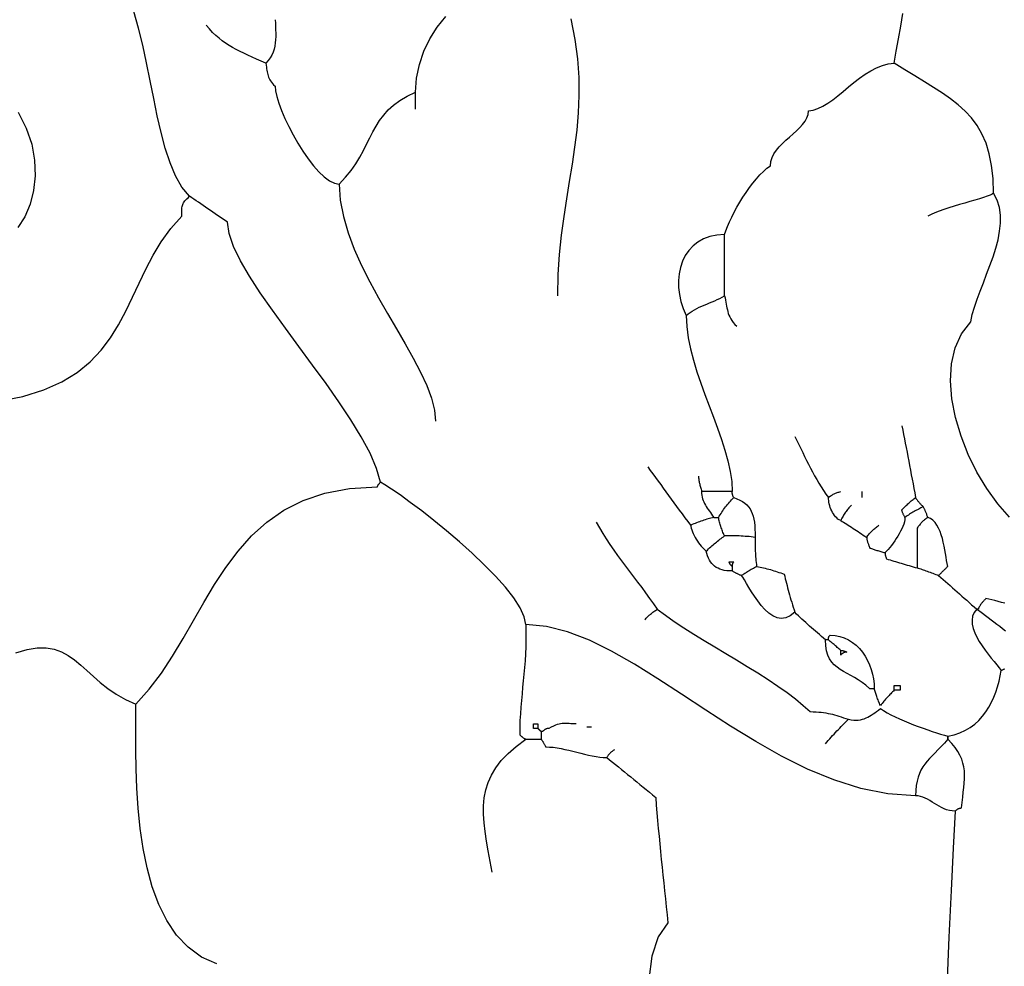
# Model space of a CAD drawing. Extents: x 185 to 262, y 14 to 218.
# Drawn here: x 213 to 230, y 161 to 177 of the extents above; entities that cross this region are included whole.
import ezdxf

# ---------------------------------------------------------------- set-up
doc = ezdxf.new("R2010")
doc.units = 0
doc.layers.get('0').update_dxf_attribs({"color": 1, "linetype": 'CONTINUOUS'})

msp = doc.modelspace()

# ---------------------------------------------------------------- linework, layer by layer
for points in [[(213.061, 170.704), (213.469, 170.785), (213.819, 170.894), (214.119, 171.028), (214.373, 171.184), (214.589, 171.359), (214.771, 171.551), (214.927, 171.757), (215.061, 171.974), (215.181, 172.199), (215.292, 172.43), (215.4, 172.663), (215.512, 172.897), (215.632, 173.128), (215.768, 173.353), (215.925, 173.571), (216.109, 173.777), (216.109, 173.813), (216.109, 173.845), (216.11, 173.872), (216.111, 173.897), (216.113, 173.918), (216.116, 173.938), (216.12, 173.955), (216.125, 173.971), (216.132, 173.986), (216.14, 174.001), (216.151, 174.015), (216.163, 174.031), (216.177, 174.047), (216.194, 174.065), (216.214, 174.085), (216.236, 174.108), (216.113, 174.26), (216.006, 174.446), (215.915, 174.663), (215.836, 174.905), (215.766, 175.167), (215.703, 175.445), (215.643, 175.733), (215.585, 176.028), (215.526, 176.325), (215.462, 176.618), (215.392, 176.903), (215.311, 177.176)], [(217.661, 177.041), (217.664, 176.984), (217.667, 176.928), (217.669, 176.872), (217.671, 176.817), (217.671, 176.762), (217.668, 176.708), (217.663, 176.655), (217.655, 176.602), (217.643, 176.551), (217.626, 176.502), (217.605, 176.453), (217.578, 176.406), (217.546, 176.361), (217.506, 176.317), (217.511, 176.285), (217.515, 176.255), (217.519, 176.227), (217.523, 176.201), (217.527, 176.176), (217.532, 176.152), (217.538, 176.129), (217.544, 176.108), (217.552, 176.086), (217.561, 176.066), (217.572, 176.045), (217.585, 176.024), (217.6, 176.003), (217.617, 175.982), (217.636, 175.959), (217.659, 175.936), (217.666, 175.859), (217.688, 175.764), (217.722, 175.654), (217.768, 175.532), (217.824, 175.402), (217.889, 175.266), (217.961, 175.127), (218.04, 174.99), (218.123, 174.857), (218.209, 174.731), (218.298, 174.616), (218.387, 174.515), (218.476, 174.43), (218.563, 174.366), (218.647, 174.325), (218.725, 174.311), (218.743, 174.042), (218.794, 173.772), (218.873, 173.5), (218.976, 173.228), (219.097, 172.956), (219.232, 172.688), (219.376, 172.422), (219.526, 172.161), (219.675, 171.906), (219.819, 171.657), (219.955, 171.417), (220.076, 171.185), (220.178, 170.964), (220.257, 170.754), (220.308, 170.557), (220.326, 170.374)], [(218.725, 174.311), (218.831, 174.425), (218.922, 174.538), (218.999, 174.649), (219.067, 174.76), (219.127, 174.868), (219.181, 174.974), (219.233, 175.077), (219.284, 175.177), (219.338, 175.275), (219.397, 175.368), (219.464, 175.458), (219.54, 175.543), (219.629, 175.624), (219.733, 175.699), (219.854, 175.77), (219.995, 175.835), (220.011, 176.07), (220.058, 176.298), (220.132, 176.517), (220.231, 176.724), (220.353, 176.916), (220.495, 177.092)], [(222.358, 172.457), (222.365, 172.809), (222.387, 173.143), (222.42, 173.463), (222.46, 173.77), (222.505, 174.067), (222.552, 174.356), (222.598, 174.641), (222.64, 174.923), (222.676, 175.206), (222.701, 175.492), (222.714, 175.783), (222.711, 176.082), (222.69, 176.391), (222.647, 176.714), (222.58, 177.053)], [(225.126, 173.473), (225.148, 173.537), (225.176, 173.608), (225.208, 173.683), (225.245, 173.762), (225.287, 173.843), (225.332, 173.926), (225.38, 174.009), (225.431, 174.092), (225.485, 174.173), (225.54, 174.252), (225.597, 174.327), (225.655, 174.398), (225.714, 174.463), (225.772, 174.522), (225.831, 174.573), (225.888, 174.616), (225.895, 174.685), (225.916, 174.751), (225.947, 174.813), (225.987, 174.873), (226.036, 174.93), (226.089, 174.985), (226.147, 175.039), (226.206, 175.092), (226.265, 175.144), (226.322, 175.196), (226.376, 175.248), (226.424, 175.301), (226.464, 175.355), (226.496, 175.411), (226.516, 175.469), (226.523, 175.53), (226.6, 175.539), (226.679, 175.564), (226.759, 175.603), (226.842, 175.653), (226.925, 175.712), (227.011, 175.779), (227.098, 175.85), (227.187, 175.924), (227.277, 175.997), (227.368, 176.068), (227.461, 176.134), (227.555, 176.194), (227.651, 176.244), (227.748, 176.283), (227.846, 176.308), (227.946, 176.317), (227.98, 176.519), (228.017, 176.725), (228.054, 176.933), (228.09, 177.144)], [(217.506, 176.317), (217.427, 176.354), (217.351, 176.388), (217.279, 176.421), (217.209, 176.452), (217.142, 176.483), (217.077, 176.514), (217.014, 176.545), (216.954, 176.578), (216.895, 176.612), (216.838, 176.649), (216.782, 176.688), (216.728, 176.732), (216.674, 176.779), (216.621, 176.831), (216.568, 176.889), (216.516, 176.952)], [(229.597, 174.158), (229.588, 174.402), (229.564, 174.62), (229.525, 174.815), (229.471, 174.988), (229.403, 175.144), (229.322, 175.283), (229.228, 175.409), (229.123, 175.524), (229.007, 175.629), (228.881, 175.728), (228.745, 175.822), (228.6, 175.916), (228.447, 176.009), (228.286, 176.106), (228.119, 176.208), (227.946, 176.317)], [(219.995, 175.555), (219.995, 175.574), (219.995, 175.593), (219.995, 175.612), (219.995, 175.631), (219.995, 175.65), (219.995, 175.668), (219.995, 175.686), (219.995, 175.705), (219.995, 175.722), (219.995, 175.74), (219.995, 175.757), (219.995, 175.773), (219.995, 175.789), (219.995, 175.805), (219.995, 175.82), (219.995, 175.835)], [(213.391, 175.505), (213.526, 175.24), (213.616, 174.973), (213.664, 174.708), (213.674, 174.45), (213.648, 174.205), (213.59, 173.976), (213.501, 173.768), (213.385, 173.587)], [(228.962, 163.897), (228.91, 163.899), (228.862, 163.908), (228.816, 163.92), (228.773, 163.936), (228.73, 163.955), (228.69, 163.977), (228.651, 164), (228.612, 164.024), (228.574, 164.047), (228.537, 164.07), (228.499, 164.092), (228.461, 164.111), (228.423, 164.127), (228.384, 164.14), (228.343, 164.148), (228.301, 164.151), (227.842, 164.183), (227.389, 164.273), (226.943, 164.413), (226.503, 164.595), (226.071, 164.81), (225.645, 165.051), (225.226, 165.308), (224.815, 165.573), (224.412, 165.838), (224.017, 166.095), (223.629, 166.336), (223.251, 166.551), (222.881, 166.733), (222.519, 166.873), (222.167, 166.963), (221.824, 166.996), (221.8, 167.125), (221.732, 167.274), (221.626, 167.438), (221.486, 167.615), (221.321, 167.799), (221.134, 167.988), (220.933, 168.179), (220.722, 168.367), (220.509, 168.549), (220.298, 168.722), (220.095, 168.881), (219.906, 169.024), (219.738, 169.147), (219.595, 169.246), (219.484, 169.317), (219.411, 169.358), (219.345, 169.589), (219.237, 169.841), (219.092, 170.112), (218.918, 170.397), (218.721, 170.693), (218.507, 170.996), (218.283, 171.304), (218.055, 171.612), (217.831, 171.917), (217.615, 172.216), (217.414, 172.504), (217.236, 172.78), (217.086, 173.038), (216.971, 173.276), (216.897, 173.489), (216.871, 173.676), (216.829, 173.704), (216.787, 173.733), (216.745, 173.761), (216.704, 173.79), (216.664, 173.818), (216.623, 173.846), (216.584, 173.873), (216.544, 173.901), (216.505, 173.928), (216.466, 173.955), (216.428, 173.982), (216.389, 174.008), (216.351, 174.033), (216.312, 174.059), (216.274, 174.083), (216.236, 174.108)], [(229.862, 168.781), (229.665, 169.001), (229.483, 169.252), (229.318, 169.528), (229.174, 169.821), (229.055, 170.126), (228.964, 170.435), (228.905, 170.743), (228.882, 171.042), (228.897, 171.326), (228.956, 171.589), (229.061, 171.824), (229.216, 172.025), (229.241, 172.143), (229.277, 172.267), (229.321, 172.398), (229.371, 172.533), (229.426, 172.672), (229.481, 172.814), (229.536, 172.957), (229.587, 173.101), (229.632, 173.245), (229.67, 173.387), (229.697, 173.527), (229.712, 173.664), (229.711, 173.797), (229.694, 173.924), (229.656, 174.045), (229.597, 174.158), (229.574, 174.143), (229.538, 174.126), (229.489, 174.108), (229.429, 174.088), (229.36, 174.067), (229.284, 174.044), (229.202, 174.021), (229.117, 173.996), (229.029, 173.971), (228.941, 173.945), (228.855, 173.918), (228.771, 173.89), (228.693, 173.862), (228.621, 173.834), (228.557, 173.806), (228.504, 173.777)], [(225.126, 172.457), (225.126, 172.523), (225.126, 172.589), (225.126, 172.654), (225.126, 172.719), (225.126, 172.783), (225.126, 172.847), (225.126, 172.911), (225.126, 172.974), (225.126, 173.037), (225.126, 173.1), (225.126, 173.162), (225.126, 173.224), (225.126, 173.286), (225.126, 173.349), (225.126, 173.41), (225.126, 173.473), (224.999, 173.464), (224.882, 173.44), (224.778, 173.4), (224.684, 173.348), (224.603, 173.283), (224.533, 173.207), (224.474, 173.122), (224.428, 173.028), (224.393, 172.927), (224.371, 172.82), (224.36, 172.709), (224.362, 172.594), (224.376, 172.477), (224.402, 172.359), (224.44, 172.242), (224.491, 172.126), (224.5, 171.944), (224.524, 171.759), (224.562, 171.572), (224.61, 171.384), (224.668, 171.195), (224.732, 171.006), (224.801, 170.816), (224.872, 170.628), (224.943, 170.44), (225.012, 170.254), (225.077, 170.071), (225.134, 169.89), (225.183, 169.713), (225.22, 169.539), (225.245, 169.37), (225.253, 169.205)], [(224.491, 172.126), (224.521, 172.154), (224.554, 172.179), (224.589, 172.202), (224.626, 172.224), (224.665, 172.245), (224.706, 172.264), (224.747, 172.283), (224.79, 172.301), (224.833, 172.319), (224.876, 172.336), (224.92, 172.354), (224.963, 172.373), (225.005, 172.392), (225.047, 172.412), (225.087, 172.433), (225.126, 172.457), (225.135, 172.419), (225.142, 172.384), (225.149, 172.349), (225.154, 172.316), (225.16, 172.284), (225.166, 172.253), (225.173, 172.223), (225.18, 172.193), (225.189, 172.163), (225.2, 172.134), (225.214, 172.104), (225.23, 172.074), (225.249, 172.044), (225.272, 172.013), (225.298, 171.981), (225.329, 171.949)], [(228.073, 170.298), (228.087, 170.226), (228.101, 170.153), (228.115, 170.081), (228.13, 170.007), (228.144, 169.934), (228.158, 169.859), (228.172, 169.785), (228.187, 169.71), (228.201, 169.635), (228.215, 169.56), (228.229, 169.484), (228.244, 169.408), (228.258, 169.332), (228.272, 169.256), (228.287, 169.18), (228.301, 169.104), (228.306, 169.094), (228.312, 169.085), (228.318, 169.075), (228.324, 169.066), (228.331, 169.056), (228.339, 169.046), (228.347, 169.037), (228.355, 169.028), (228.363, 169.018), (228.372, 169.008), (228.381, 168.999), (228.39, 168.989), (228.4, 168.98), (228.409, 168.97), (228.419, 168.961), (228.428, 168.951), (228.409, 168.942), (228.39, 168.932), (228.371, 168.922), (228.352, 168.913), (228.333, 168.903), (228.314, 168.893), (228.295, 168.882), (228.276, 168.872), (228.257, 168.861), (228.238, 168.85), (228.218, 168.838), (228.2, 168.826), (228.18, 168.814), (228.161, 168.801), (228.142, 168.787), (228.123, 168.774), (228.121, 168.739), (228.114, 168.703), (228.104, 168.664), (228.09, 168.625), (228.072, 168.585), (228.052, 168.544), (228.03, 168.503), (228.006, 168.462), (227.98, 168.422), (227.953, 168.383), (227.926, 168.345), (227.898, 168.309), (227.871, 168.275), (227.844, 168.243), (227.818, 168.215), (227.793, 168.189)], [(226.295, 170.12), (226.328, 170.053), (226.36, 169.986), (226.392, 169.92), (226.425, 169.854), (226.457, 169.788), (226.489, 169.722), (226.522, 169.657), (226.555, 169.593), (226.588, 169.529), (226.623, 169.465), (226.658, 169.403), (226.694, 169.341), (226.732, 169.28), (226.771, 169.22), (226.811, 169.161), (226.853, 169.104), (226.863, 169.113), (226.873, 169.122), (226.884, 169.13), (226.896, 169.137), (226.907, 169.145), (226.92, 169.151), (226.932, 169.158), (226.945, 169.164), (226.958, 169.17), (226.972, 169.175), (226.986, 169.18), (227, 169.186), (227.014, 169.191), (227.028, 169.196), (227.042, 169.2), (227.057, 169.205)], [(224.567, 168.647), (224.52, 168.708), (224.473, 168.77), (224.427, 168.832), (224.381, 168.894), (224.336, 168.955), (224.291, 169.017), (224.247, 169.078), (224.202, 169.139), (224.159, 169.199), (224.115, 169.259), (224.072, 169.319), (224.028, 169.379), (223.985, 169.438), (223.942, 169.496), (223.899, 169.554), (223.856, 169.612)], [(213.352, 166.524), (213.542, 166.58), (213.709, 166.606), (213.858, 166.607), (213.991, 166.584), (214.111, 166.542), (214.223, 166.482), (214.328, 166.408), (214.431, 166.323), (214.534, 166.23), (214.641, 166.133), (214.756, 166.033), (214.88, 165.934), (215.018, 165.84), (215.173, 165.752), (215.347, 165.675), (215.569, 165.92), (215.77, 166.187), (215.956, 166.47), (216.131, 166.763), (216.303, 167.063), (216.474, 167.363), (216.652, 167.658), (216.839, 167.945), (217.044, 168.216), (217.269, 168.468), (217.521, 168.695), (217.805, 168.893), (218.125, 169.055), (218.488, 169.177), (218.898, 169.255), (219.36, 169.282), (219.361, 169.286), (219.362, 169.291), (219.363, 169.296), (219.365, 169.3), (219.367, 169.305), (219.37, 169.31), (219.373, 169.315), (219.376, 169.32), (219.38, 169.324), (219.384, 169.329), (219.388, 169.334), (219.393, 169.339), (219.397, 169.343), (219.402, 169.348), (219.407, 169.353), (219.411, 169.358)], [(224.694, 169.459), (224.695, 169.445), (224.696, 169.431), (224.697, 169.416), (224.699, 169.402), (224.701, 169.387), (224.704, 169.372), (224.707, 169.357), (224.71, 169.342), (224.714, 169.326), (224.718, 169.31), (224.722, 169.294), (224.727, 169.277), (224.731, 169.26), (224.736, 169.242), (224.741, 169.224), (224.745, 169.205), (224.746, 169.173), (224.75, 169.142), (224.755, 169.112), (224.763, 169.084), (224.772, 169.057), (224.783, 169.031), (224.795, 169.005), (224.809, 168.98), (224.824, 168.955), (224.839, 168.93), (224.856, 168.905), (224.874, 168.88), (224.892, 168.855), (224.91, 168.828), (224.929, 168.801), (224.948, 168.774), (224.925, 168.768), (224.901, 168.763), (224.877, 168.757), (224.853, 168.75), (224.83, 168.743), (224.806, 168.735), (224.782, 168.728), (224.758, 168.72), (224.734, 168.711), (224.71, 168.702), (224.687, 168.693), (224.663, 168.684), (224.639, 168.675), (224.615, 168.665), (224.591, 168.656), (224.567, 168.647), (224.569, 168.621), (224.574, 168.595), (224.582, 168.566), (224.593, 168.536), (224.606, 168.505), (224.621, 168.474), (224.638, 168.443), (224.656, 168.412), (224.676, 168.381), (224.696, 168.351), (224.718, 168.323), (224.739, 168.296), (224.76, 168.272), (224.781, 168.25), (224.802, 168.231), (224.821, 168.215), (224.841, 168.233), (224.859, 168.252), (224.879, 168.269), (224.898, 168.287), (224.917, 168.303), (224.936, 168.32), (224.955, 168.335), (224.974, 168.351), (224.993, 168.366), (225.012, 168.382), (225.031, 168.396), (225.05, 168.411), (225.069, 168.425), (225.088, 168.44), (225.107, 168.454), (225.126, 168.469), (225.117, 168.488), (225.108, 168.507), (225.1, 168.526), (225.092, 168.545), (225.085, 168.564), (225.079, 168.583), (225.072, 168.602), (225.066, 168.621), (225.06, 168.64), (225.055, 168.659), (225.049, 168.678), (225.044, 168.697), (225.039, 168.716), (225.034, 168.735), (225.029, 168.754), (225.025, 168.774)], [(225.279, 169.104), (225.274, 169.113), (225.27, 169.122), (225.267, 169.13), (225.264, 169.137), (225.262, 169.145), (225.259, 169.151), (225.258, 169.158), (225.256, 169.164), (225.255, 169.17), (225.255, 169.175), (225.254, 169.18), (225.254, 169.186), (225.253, 169.191), (225.253, 169.196), (225.253, 169.2), (225.253, 169.205), (225.22, 169.205), (225.187, 169.205), (225.154, 169.205), (225.12, 169.205), (225.088, 169.205), (225.055, 169.205), (225.022, 169.205), (224.99, 169.205), (224.958, 169.205), (224.926, 169.205), (224.895, 169.205), (224.864, 169.205), (224.834, 169.205), (224.804, 169.205), (224.774, 169.205), (224.745, 169.205)], [(227.412, 169.104), (227.412, 169.113), (227.412, 169.122), (227.412, 169.13), (227.412, 169.137), (227.412, 169.145), (227.412, 169.151), (227.412, 169.158), (227.412, 169.164), (227.412, 169.17), (227.412, 169.175), (227.412, 169.18), (227.412, 169.186), (227.412, 169.191), (227.412, 169.196), (227.412, 169.2), (227.412, 169.205)], [(224.948, 168.774), (224.953, 168.774), (224.958, 168.774), (224.963, 168.774), (224.968, 168.774), (224.972, 168.774), (224.977, 168.774), (224.982, 168.774), (224.986, 168.774), (224.991, 168.774), (224.996, 168.774), (225.001, 168.774), (225.006, 168.774), (225.01, 168.774), (225.015, 168.774), (225.02, 168.774), (225.025, 168.774), (225.039, 168.797), (225.053, 168.82), (225.068, 168.842), (225.082, 168.864), (225.097, 168.886), (225.112, 168.907), (225.127, 168.928), (225.142, 168.948), (225.158, 168.968), (225.174, 168.988), (225.19, 169.008), (225.207, 169.027), (225.224, 169.046), (225.242, 169.066), (225.26, 169.085), (225.279, 169.104), (225.333, 169.084), (225.381, 169.062), (225.425, 169.038), (225.463, 169.011), (225.496, 168.982), (225.525, 168.95), (225.55, 168.916), (225.571, 168.878), (225.588, 168.837), (225.602, 168.793), (225.613, 168.745), (225.622, 168.693), (225.628, 168.637), (225.632, 168.577), (225.634, 168.512), (225.634, 168.443), (225.634, 168.415), (225.634, 168.386), (225.634, 168.357), (225.635, 168.329), (225.635, 168.3), (225.636, 168.27), (225.636, 168.241), (225.637, 168.212), (225.639, 168.181), (225.64, 168.151), (225.643, 168.121), (225.645, 168.09), (225.648, 168.058), (225.651, 168.026), (225.655, 167.994), (225.66, 167.961)], [(227.057, 168.723), (227.033, 168.734), (227.011, 168.748), (226.991, 168.766), (226.971, 168.786), (226.953, 168.808), (226.936, 168.832), (226.921, 168.858), (226.907, 168.885), (226.895, 168.912), (226.884, 168.941), (226.875, 168.969), (226.867, 168.998), (226.861, 169.026), (226.857, 169.053), (226.854, 169.079), (226.853, 169.104)], [(227.234, 168.977), (227.22, 168.962), (227.207, 168.948), (227.194, 168.933), (227.181, 168.919), (227.169, 168.904), (227.158, 168.89), (227.147, 168.874), (227.136, 168.859), (227.125, 168.843), (227.115, 168.828), (227.105, 168.811), (227.095, 168.795), (227.085, 168.777), (227.076, 168.76), (227.066, 168.741), (227.057, 168.723), (227.081, 168.708), (227.105, 168.693), (227.13, 168.677), (227.156, 168.661), (227.182, 168.645), (227.209, 168.628), (227.235, 168.61), (227.263, 168.593), (227.29, 168.574), (227.318, 168.556), (227.346, 168.538), (227.374, 168.519), (227.403, 168.5), (227.431, 168.481), (227.46, 168.462), (227.488, 168.443), (227.498, 168.457), (227.508, 168.472), (227.519, 168.486), (227.531, 168.5), (227.542, 168.514), (227.555, 168.528), (227.567, 168.541), (227.58, 168.554), (227.593, 168.567), (227.607, 168.58), (227.621, 168.592), (227.635, 168.604), (227.649, 168.615), (227.663, 168.626), (227.677, 168.637), (227.692, 168.647)], [(228.123, 168.774), (228.119, 168.783), (228.114, 168.792), (228.109, 168.802), (228.105, 168.811), (228.1, 168.82), (228.096, 168.829), (228.092, 168.838), (228.088, 168.847), (228.085, 168.855), (228.082, 168.862), (228.079, 168.87), (228.077, 168.877), (228.075, 168.884), (228.074, 168.89), (228.073, 168.895), (228.073, 168.901), (228.087, 168.915), (228.101, 168.929), (228.115, 168.943), (228.13, 168.957), (228.144, 168.971), (228.158, 168.985), (228.172, 168.998), (228.187, 169.012), (228.201, 169.024), (228.215, 169.037), (228.229, 169.049), (228.244, 169.061), (228.258, 169.073), (228.272, 169.083), (228.287, 169.094), (228.301, 169.104)], [(228.504, 168.774), (228.49, 168.764), (228.477, 168.754), (228.464, 168.745), (228.451, 168.735), (228.439, 168.725), (228.428, 168.715), (228.417, 168.705), (228.406, 168.694), (228.395, 168.683), (228.385, 168.672), (228.375, 168.66), (228.365, 168.648), (228.355, 168.636), (228.346, 168.623), (228.336, 168.61), (228.327, 168.596), (228.327, 168.557), (228.327, 168.518), (228.327, 168.479), (228.327, 168.439), (228.327, 168.398), (228.327, 168.358), (228.327, 168.316), (228.327, 168.275), (228.327, 168.233), (228.327, 168.191), (228.327, 168.149), (228.327, 168.106), (228.327, 168.063), (228.327, 168.021), (228.327, 167.978), (228.327, 167.935), (228.346, 167.93), (228.366, 167.925), (228.386, 167.918), (228.407, 167.912), (228.428, 167.905), (228.45, 167.897), (228.472, 167.889), (228.495, 167.881), (228.517, 167.873), (228.54, 167.864), (228.564, 167.855), (228.587, 167.846), (228.611, 167.837), (228.634, 167.827), (228.658, 167.818), (228.682, 167.808), (228.691, 167.818), (228.701, 167.827), (228.711, 167.837), (228.72, 167.846), (228.73, 167.856), (228.739, 167.865), (228.749, 167.875), (228.758, 167.885), (228.768, 167.894), (228.777, 167.903), (228.787, 167.913), (228.796, 167.923), (228.806, 167.932), (228.815, 167.942), (228.825, 167.951), (228.835, 167.961), (228.825, 168.007), (228.816, 168.058), (228.807, 168.114), (228.797, 168.173), (228.786, 168.235), (228.775, 168.298), (228.761, 168.361), (228.746, 168.424), (228.728, 168.485), (228.707, 168.543), (228.683, 168.597), (228.656, 168.646), (228.625, 168.69), (228.589, 168.726), (228.549, 168.754), (228.504, 168.774), (228.5, 168.787), (228.495, 168.801), (228.49, 168.814), (228.485, 168.826), (228.48, 168.838), (228.476, 168.85), (228.471, 168.861), (228.466, 168.872), (228.461, 168.882), (228.457, 168.893), (228.452, 168.903), (228.447, 168.913), (228.442, 168.922), (228.437, 168.932), (228.433, 168.942), (228.428, 168.951)], [(222.993, 168.697), (223.047, 168.603), (223.103, 168.509), (223.162, 168.416), (223.223, 168.325), (223.286, 168.233), (223.35, 168.143), (223.415, 168.053), (223.482, 167.964), (223.549, 167.875), (223.616, 167.786), (223.683, 167.697), (223.75, 167.608), (223.816, 167.519), (223.882, 167.429), (223.946, 167.34), (224.009, 167.25), (224.144, 167.149), (224.292, 167.046), (224.45, 166.942), (224.616, 166.837), (224.789, 166.731), (224.966, 166.624), (225.146, 166.516), (225.326, 166.408), (225.505, 166.3), (225.68, 166.191), (225.85, 166.082), (226.012, 165.974), (226.166, 165.866), (226.307, 165.759), (226.435, 165.653), (226.549, 165.548), (226.599, 165.547), (226.647, 165.545), (226.691, 165.542), (226.733, 165.539), (226.773, 165.533), (226.812, 165.527), (226.849, 165.52), (226.885, 165.513), (226.92, 165.504), (226.956, 165.494), (226.991, 165.484), (227.027, 165.473), (227.064, 165.461), (227.102, 165.448), (227.142, 165.435), (227.184, 165.421), (227.229, 165.413), (227.272, 165.408), (227.312, 165.407), (227.349, 165.409), (227.384, 165.414), (227.417, 165.421), (227.448, 165.431), (227.479, 165.443), (227.508, 165.457), (227.537, 165.473), (227.565, 165.491), (227.594, 165.51), (227.623, 165.53), (227.653, 165.552), (227.684, 165.575), (227.717, 165.599), (227.768, 165.565), (227.826, 165.531), (227.89, 165.497), (227.959, 165.463), (228.032, 165.429), (228.108, 165.396), (228.187, 165.363), (228.266, 165.332), (228.346, 165.301), (228.425, 165.272), (228.503, 165.245), (228.578, 165.22), (228.649, 165.196), (228.717, 165.175), (228.779, 165.157), (228.835, 165.141), (228.94, 165.165), (229.037, 165.198), (229.127, 165.238), (229.209, 165.287), (229.284, 165.342), (229.352, 165.404), (229.414, 165.472), (229.47, 165.545), (229.519, 165.622), (229.563, 165.703), (229.601, 165.787), (229.635, 165.873), (229.663, 165.962), (229.687, 166.052), (229.707, 166.143), (229.724, 166.234)], [(225.634, 168.443), (225.601, 168.448), (225.568, 168.452), (225.535, 168.455), (225.501, 168.458), (225.469, 168.46), (225.436, 168.462), (225.403, 168.464), (225.371, 168.466), (225.339, 168.467), (225.307, 168.467), (225.276, 168.468), (225.245, 168.468), (225.215, 168.468), (225.185, 168.469), (225.155, 168.469), (225.126, 168.469)], [(227.488, 168.443), (227.488, 168.434), (227.489, 168.424), (227.491, 168.414), (227.493, 168.405), (227.495, 168.395), (227.498, 168.385), (227.501, 168.374), (227.504, 168.364), (227.508, 168.353), (227.512, 168.342), (227.516, 168.33), (227.52, 168.318), (227.525, 168.306), (227.53, 168.293), (227.534, 168.279), (227.539, 168.266), (227.553, 168.261), (227.568, 168.256), (227.582, 168.251), (227.597, 168.246), (227.611, 168.242), (227.626, 168.237), (227.641, 168.232), (227.657, 168.227), (227.672, 168.223), (227.688, 168.218), (227.704, 168.213), (227.721, 168.208), (227.738, 168.203), (227.756, 168.199), (227.774, 168.194), (227.793, 168.189), (227.793, 168.184), (227.793, 168.18), (227.793, 168.175), (227.793, 168.17), (227.794, 168.164), (227.794, 168.159), (227.795, 168.154), (227.796, 168.148), (227.798, 168.142), (227.799, 168.135), (227.801, 168.129), (227.804, 168.121), (227.807, 168.114), (227.81, 168.106), (227.814, 168.097), (227.819, 168.088), (227.847, 168.078), (227.877, 168.069), (227.907, 168.059), (227.937, 168.05), (227.968, 168.04), (227.999, 168.03), (228.031, 168.021), (228.063, 168.012), (228.095, 168.002), (228.128, 167.992), (228.16, 167.983), (228.193, 167.973), (228.226, 167.964), (228.26, 167.954), (228.293, 167.945), (228.327, 167.935)], [(225.253, 167.885), (225.207, 167.886), (225.164, 167.889), (225.123, 167.895), (225.086, 167.904), (225.051, 167.915), (225.018, 167.929), (224.989, 167.945), (224.961, 167.964), (224.936, 167.985), (224.913, 168.01), (224.893, 168.037), (224.875, 168.067), (224.859, 168.099), (224.844, 168.135), (224.832, 168.173), (224.821, 168.215)], [(225.253, 167.961), (225.253, 167.956), (225.253, 167.951), (225.253, 167.946), (225.253, 167.942), (225.253, 167.937), (225.253, 167.932), (225.253, 167.927), (225.253, 167.923), (225.253, 167.918), (225.253, 167.913), (225.253, 167.908), (225.253, 167.903), (225.253, 167.899), (225.253, 167.894), (225.253, 167.889), (225.253, 167.885), (225.263, 167.88), (225.272, 167.875), (225.282, 167.87), (225.291, 167.865), (225.301, 167.861), (225.31, 167.856), (225.32, 167.851), (225.329, 167.846), (225.339, 167.842), (225.349, 167.837), (225.358, 167.832), (225.367, 167.827), (225.377, 167.822), (225.387, 167.818), (225.396, 167.813), (225.406, 167.808), (225.42, 167.818), (225.434, 167.827), (225.449, 167.837), (225.463, 167.846), (225.478, 167.856), (225.493, 167.865), (225.508, 167.875), (225.523, 167.885), (225.539, 167.894), (225.555, 167.903), (225.571, 167.913), (225.588, 167.923), (225.605, 167.932), (225.623, 167.942), (225.641, 167.951), (225.66, 167.961), (225.688, 167.956), (225.717, 167.95), (225.745, 167.944), (225.774, 167.937), (225.803, 167.93), (225.831, 167.923), (225.86, 167.915), (225.888, 167.907), (225.917, 167.898), (225.945, 167.889), (225.974, 167.88), (226.002, 167.871), (226.031, 167.862), (226.06, 167.853), (226.088, 167.843), (226.117, 167.834), (226.126, 167.796), (226.136, 167.757), (226.146, 167.719), (226.155, 167.681), (226.165, 167.642), (226.175, 167.604), (226.186, 167.565), (226.196, 167.526), (226.207, 167.486), (226.218, 167.446), (226.23, 167.406), (226.242, 167.366), (226.254, 167.325), (226.267, 167.283), (226.281, 167.241), (226.295, 167.199)], [(227.057, 166.564), (227.042, 166.578), (227.028, 166.591), (227.014, 166.604), (227, 166.616), (226.986, 166.628), (226.972, 166.64), (226.958, 166.651), (226.945, 166.662), (226.932, 166.673), (226.92, 166.683), (226.907, 166.693), (226.896, 166.703), (226.884, 166.713), (226.873, 166.722), (226.863, 166.732), (226.853, 166.742), (226.849, 166.742), (226.844, 166.742), (226.839, 166.742), (226.835, 166.742), (226.83, 166.742), (226.826, 166.742), (226.822, 166.742), (226.818, 166.742), (226.815, 166.742), (226.812, 166.742), (226.809, 166.742), (226.807, 166.742), (226.805, 166.742), (226.804, 166.742), (226.803, 166.742), (226.803, 166.742), (226.769, 166.77), (226.736, 166.799), (226.702, 166.827), (226.669, 166.856), (226.636, 166.884), (226.604, 166.913), (226.571, 166.941), (226.539, 166.97), (226.507, 166.999), (226.475, 167.027), (226.444, 167.056), (226.413, 167.084), (226.383, 167.113), (226.353, 167.141), (226.323, 167.17), (226.295, 167.199), (226.219, 167.137), (226.144, 167.104), (226.07, 167.095), (225.999, 167.108), (225.929, 167.139), (225.862, 167.186), (225.797, 167.245), (225.736, 167.313), (225.678, 167.387), (225.624, 167.464), (225.575, 167.54), (225.53, 167.613), (225.491, 167.679), (225.456, 167.736), (225.428, 167.78), (225.406, 167.808)], [(228.682, 167.808), (228.72, 167.775), (228.758, 167.741), (228.796, 167.708), (228.835, 167.674), (228.873, 167.641), (228.912, 167.607), (228.951, 167.573), (228.99, 167.538), (229.029, 167.504), (229.069, 167.469), (229.109, 167.433), (229.15, 167.398), (229.191, 167.361), (229.232, 167.325), (229.274, 167.287), (229.317, 167.25), (229.365, 167.216), (229.412, 167.182), (229.46, 167.147), (229.508, 167.112), (229.555, 167.076), (229.603, 167.04), (229.65, 167.004), (229.698, 166.967), (229.746, 166.93), (229.793, 166.893)], [(229.781, 167.349), (229.726, 167.363), (229.672, 167.378), (229.619, 167.392), (229.568, 167.405), (229.518, 167.417), (229.47, 167.427), (229.46, 167.418), (229.45, 167.408), (229.441, 167.398), (229.432, 167.389), (229.422, 167.379), (229.414, 167.369), (229.405, 167.358), (229.396, 167.348), (229.388, 167.337), (229.38, 167.326), (229.373, 167.314), (229.366, 167.302), (229.359, 167.29), (229.353, 167.277), (229.347, 167.263), (229.343, 167.25), (229.338, 167.25), (229.334, 167.25), (229.331, 167.25), (229.328, 167.25), (229.325, 167.25), (229.323, 167.25), (229.322, 167.25), (229.32, 167.25), (229.319, 167.25), (229.318, 167.25), (229.318, 167.25), (229.317, 167.25), (229.317, 167.25), (229.274, 167.194), (229.248, 167.134), (229.238, 167.069), (229.241, 167.001), (229.257, 166.931), (229.283, 166.859), (229.317, 166.786), (229.358, 166.713), (229.404, 166.641), (229.454, 166.57), (229.505, 166.503), (229.556, 166.439), (229.605, 166.379), (229.651, 166.324), (229.691, 166.275), (229.724, 166.234), (229.742, 166.243), (229.762, 166.252), (229.781, 166.262)], [(223.805, 167.072), (223.815, 167.086), (223.826, 167.099), (223.837, 167.112), (223.848, 167.124), (223.86, 167.136), (223.872, 167.148), (223.885, 167.159), (223.897, 167.17), (223.911, 167.181), (223.924, 167.191), (223.938, 167.201), (223.952, 167.211), (223.966, 167.221), (223.98, 167.23), (223.994, 167.24), (224.009, 167.25)], [(221.824, 166.996), (221.827, 166.869), (221.827, 166.746), (221.824, 166.626), (221.819, 166.51), (221.812, 166.395), (221.803, 166.283), (221.794, 166.172), (221.783, 166.062), (221.772, 165.953), (221.762, 165.843), (221.751, 165.734), (221.742, 165.624), (221.734, 165.512), (221.728, 165.399), (221.724, 165.284), (221.723, 165.167), (221.727, 165.162), (221.732, 165.157), (221.737, 165.152), (221.742, 165.148), (221.747, 165.143), (221.753, 165.138), (221.758, 165.133), (221.764, 165.129), (221.77, 165.124), (221.777, 165.119), (221.783, 165.114), (221.79, 165.109), (221.798, 165.105), (221.806, 165.1), (221.815, 165.095), (221.824, 165.091), (221.839, 165.091), (221.853, 165.091), (221.867, 165.091), (221.882, 165.091), (221.897, 165.091), (221.911, 165.091), (221.926, 165.091), (221.942, 165.091), (221.957, 165.091), (221.973, 165.091), (221.99, 165.091), (222.006, 165.091), (222.024, 165.091), (222.041, 165.091), (222.06, 165.091), (222.078, 165.091)], [(226.853, 166.742), (226.853, 166.746), (226.853, 166.751), (226.853, 166.756), (226.854, 166.76), (226.854, 166.765), (226.855, 166.77), (226.855, 166.775), (226.856, 166.78), (226.858, 166.784), (226.859, 166.789), (226.861, 166.794), (226.864, 166.799), (226.867, 166.803), (226.87, 166.808), (226.874, 166.813), (226.879, 166.818), (226.962, 166.812), (227.042, 166.797), (227.116, 166.773), (227.187, 166.739), (227.252, 166.698), (227.313, 166.65), (227.368, 166.595), (227.418, 166.535), (227.463, 166.469), (227.503, 166.4), (227.536, 166.326), (227.564, 166.25), (227.586, 166.171), (227.602, 166.091), (227.612, 166.01), (227.615, 165.929), (227.611, 165.929), (227.606, 165.929), (227.601, 165.929), (227.596, 165.929), (227.591, 165.929), (227.587, 165.929), (227.582, 165.929), (227.577, 165.929), (227.572, 165.929), (227.568, 165.929), (227.563, 165.929), (227.558, 165.929), (227.553, 165.929), (227.548, 165.929), (227.544, 165.929), (227.539, 165.929), (227.476, 165.986), (227.413, 166.035), (227.348, 166.078), (227.285, 166.116), (227.222, 166.151), (227.161, 166.184), (227.102, 166.216), (227.047, 166.249), (226.995, 166.285), (226.948, 166.326), (226.907, 166.372), (226.871, 166.425), (226.842, 166.487), (226.821, 166.56), (226.807, 166.644), (226.803, 166.742)], [(227.946, 165.903), (227.931, 165.889), (227.917, 165.875), (227.902, 165.86), (227.888, 165.846), (227.874, 165.831), (227.86, 165.816), (227.845, 165.801), (227.831, 165.786), (227.817, 165.77), (227.802, 165.754), (227.788, 165.738), (227.774, 165.721), (227.76, 165.704), (227.745, 165.686), (227.731, 165.668), (227.717, 165.649), (227.708, 165.668), (227.699, 165.687), (227.691, 165.706), (227.683, 165.725), (227.676, 165.744), (227.669, 165.762), (227.662, 165.78), (227.657, 165.799), (227.651, 165.816), (227.645, 165.834), (227.64, 165.851), (227.635, 165.867), (227.63, 165.883), (227.625, 165.899), (227.62, 165.914), (227.615, 165.929)], [(216.693, 161.357), (216.436, 161.472), (216.213, 161.635), (216.022, 161.838), (215.862, 162.078), (215.729, 162.347), (215.62, 162.64), (215.534, 162.952), (215.468, 163.278), (215.419, 163.61), (215.385, 163.944), (215.363, 164.275), (215.35, 164.596), (215.345, 164.902), (215.345, 165.188), (215.346, 165.447), (215.347, 165.675)], [(226.803, 165.014), (226.826, 165.043), (226.85, 165.07), (226.874, 165.097), (226.898, 165.124), (226.921, 165.15), (226.945, 165.176), (226.969, 165.202), (226.993, 165.227), (227.017, 165.252), (227.04, 165.276), (227.064, 165.301), (227.088, 165.325), (227.112, 165.349), (227.136, 165.373), (227.16, 165.397), (227.184, 165.421)], [(222.662, 165.345), (222.631, 165.345), (222.601, 165.346), (222.574, 165.348), (222.548, 165.35), (222.524, 165.352), (222.5, 165.354), (222.477, 165.354), (222.453, 165.354), (222.429, 165.352), (222.404, 165.348), (222.377, 165.342), (222.348, 165.334), (222.317, 165.322), (222.283, 165.308), (222.246, 165.29), (222.205, 165.268), (222.196, 165.268), (222.187, 165.267), (222.179, 165.266), (222.171, 165.264), (222.164, 165.262), (222.158, 165.259), (222.151, 165.256), (222.145, 165.252), (222.139, 165.249), (222.134, 165.245), (222.128, 165.24), (222.123, 165.236), (222.118, 165.231), (222.113, 165.227), (222.108, 165.222), (222.104, 165.218), (222.099, 165.218), (222.095, 165.218), (222.092, 165.218), (222.089, 165.218), (222.087, 165.218), (222.084, 165.218), (222.083, 165.218), (222.081, 165.218), (222.08, 165.218), (222.08, 165.218), (222.079, 165.218), (222.079, 165.218), (222.078, 165.218), (222.078, 165.218), (222.078, 165.218), (222.078, 165.212), (222.078, 165.207), (222.078, 165.201), (222.078, 165.194), (222.078, 165.187), (222.078, 165.179), (222.078, 165.172), (222.078, 165.164), (222.078, 165.155), (222.078, 165.146), (222.078, 165.137), (222.078, 165.128), (222.078, 165.119), (222.078, 165.109), (222.078, 165.1), (222.078, 165.091), (222.083, 165.085), (222.088, 165.08), (222.093, 165.074), (222.097, 165.067), (222.102, 165.06), (222.107, 165.052), (222.112, 165.045), (222.116, 165.037), (222.121, 165.028), (222.126, 165.019), (222.131, 165.01), (222.135, 165.001), (222.14, 164.992), (222.145, 164.982), (222.15, 164.973), (222.154, 164.964), (222.217, 164.961), (222.28, 164.956), (222.345, 164.947), (222.41, 164.936), (222.475, 164.922), (222.541, 164.907), (222.606, 164.891), (222.672, 164.875), (222.737, 164.858), (222.802, 164.842), (222.866, 164.827), (222.93, 164.813), (222.992, 164.802), (223.053, 164.793), (223.112, 164.788), (223.17, 164.786)], [(222.84, 165.294), (222.845, 165.294), (222.85, 165.294), (222.855, 165.294), (222.859, 165.294), (222.864, 165.294), (222.869, 165.294), (222.874, 165.294), (222.878, 165.294), (222.883, 165.294), (222.888, 165.294), (222.893, 165.294), (222.897, 165.294), (222.902, 165.294), (222.907, 165.294), (222.912, 165.294), (222.916, 165.294)], [(221.265, 162.881), (221.232, 163.062), (221.201, 163.234), (221.173, 163.398), (221.149, 163.555), (221.132, 163.704), (221.123, 163.848), (221.124, 163.986), (221.135, 164.119), (221.16, 164.248), (221.199, 164.373), (221.254, 164.496), (221.326, 164.617), (221.418, 164.736), (221.53, 164.854), (221.665, 164.972), (221.824, 165.091)], [(228.823, 160.965), (228.857, 161.802), (228.896, 162.579), (228.932, 163.282), (228.962, 163.897), (228.966, 163.901), (228.971, 163.906), (228.976, 163.911), (228.981, 163.915), (228.986, 163.92), (228.991, 163.924), (228.997, 163.928), (229.003, 163.932), (229.009, 163.935), (229.015, 163.938), (229.022, 163.941), (229.029, 163.943), (229.037, 163.945), (229.045, 163.946), (229.054, 163.947), (229.063, 163.948), (229.073, 164.04), (229.083, 164.127), (229.093, 164.209), (229.102, 164.287), (229.109, 164.361), (229.113, 164.432), (229.114, 164.5), (229.111, 164.567), (229.102, 164.631), (229.088, 164.695), (229.066, 164.759), (229.038, 164.823), (229.001, 164.887), (228.956, 164.953), (228.9, 165.02), (228.835, 165.091), (228.835, 165.095), (228.835, 165.1), (228.835, 165.104), (228.835, 165.109), (228.835, 165.113), (228.835, 165.118), (228.835, 165.122), (228.835, 165.125), (228.835, 165.129), (228.835, 165.132), (228.835, 165.135), (228.835, 165.137), (228.835, 165.139), (228.835, 165.14), (228.835, 165.141), (228.835, 165.141), (228.835, 165.141), (228.835, 165.14), (228.835, 165.139), (228.835, 165.137), (228.835, 165.135), (228.835, 165.132), (228.835, 165.129), (228.835, 165.125), (228.835, 165.122), (228.835, 165.118), (228.835, 165.113), (228.835, 165.109), (228.835, 165.104), (228.835, 165.1), (228.835, 165.095), (228.835, 165.091), (228.778, 165.027), (228.724, 164.969), (228.672, 164.915), (228.623, 164.865), (228.576, 164.817), (228.532, 164.771), (228.491, 164.724), (228.453, 164.678), (228.419, 164.629), (228.389, 164.577), (228.363, 164.522), (228.342, 164.462), (228.324, 164.396), (228.311, 164.322), (228.304, 164.241), (228.301, 164.151)], [(223.297, 164.913), (223.288, 164.908), (223.278, 164.902), (223.269, 164.896), (223.26, 164.889), (223.251, 164.882), (223.242, 164.875), (223.233, 164.867), (223.224, 164.859), (223.216, 164.85), (223.208, 164.841), (223.201, 164.832), (223.194, 164.823), (223.187, 164.814), (223.181, 164.805), (223.175, 164.795), (223.17, 164.786), (223.218, 164.747), (223.267, 164.708), (223.316, 164.669), (223.365, 164.629), (223.415, 164.588), (223.466, 164.548), (223.516, 164.506), (223.567, 164.465), (223.619, 164.423), (223.67, 164.381), (223.722, 164.339), (223.774, 164.296), (223.826, 164.253), (223.879, 164.211), (223.931, 164.168), (223.983, 164.125), (223.993, 163.997), (224.003, 163.868), (224.014, 163.739), (224.026, 163.61), (224.038, 163.481), (224.05, 163.352), (224.062, 163.223), (224.075, 163.093), (224.089, 162.963), (224.102, 162.833), (224.116, 162.703), (224.13, 162.572), (224.144, 162.44), (224.158, 162.308), (224.172, 162.175), (224.186, 162.043), (224.026, 161.807), (223.921, 161.489), (223.868, 161.102)]]:
    msp.add_lwpolyline(points)
for points in [[(225.253, 167.961), (225.249, 167.965), (225.244, 167.97), (225.239, 167.975), (225.235, 167.98), (225.23, 167.984), (225.226, 167.989), (225.222, 167.994), (225.218, 167.999), (225.215, 168.003), (225.212, 168.008), (225.209, 168.013), (225.207, 168.018), (225.205, 168.023), (225.204, 168.027), (225.203, 168.032), (225.202, 168.037), (225.207, 168.037), (225.212, 168.037), (225.217, 168.037), (225.222, 168.037), (225.226, 168.037), (225.231, 168.037), (225.236, 168.037), (225.24, 168.037), (225.245, 168.037), (225.25, 168.037), (225.255, 168.037), (225.26, 168.037), (225.264, 168.037), (225.269, 168.037), (225.274, 168.037), (225.279, 168.037), (225.274, 168.032), (225.27, 168.027), (225.267, 168.023), (225.264, 168.018), (225.262, 168.013), (225.259, 168.008), (225.258, 168.003), (225.256, 167.999), (225.255, 167.994), (225.255, 167.989), (225.254, 167.984), (225.254, 167.98), (225.253, 167.975), (225.253, 167.97), (225.253, 167.965), (225.253, 167.961)], [(227.057, 166.564), (227.061, 166.564), (227.066, 166.564), (227.071, 166.563), (227.076, 166.563), (227.081, 166.563), (227.086, 166.562), (227.092, 166.562), (227.098, 166.561), (227.104, 166.559), (227.11, 166.557), (227.117, 166.555), (227.124, 166.553), (227.132, 166.55), (227.14, 166.547), (227.149, 166.543), (227.158, 166.538), (227.149, 166.538), (227.14, 166.537), (227.132, 166.536), (227.124, 166.534), (227.117, 166.532), (227.11, 166.529), (227.104, 166.526), (227.098, 166.522), (227.092, 166.519), (227.086, 166.515), (227.081, 166.51), (227.076, 166.506), (227.071, 166.501), (227.066, 166.497), (227.061, 166.492), (227.057, 166.488), (227.057, 166.492), (227.057, 166.497), (227.057, 166.502), (227.057, 166.506), (227.057, 166.511), (227.057, 166.516), (227.057, 166.521), (227.057, 166.526), (227.057, 166.53), (227.057, 166.535), (227.057, 166.54), (227.057, 166.545), (227.057, 166.549), (227.057, 166.554), (227.057, 166.559), (227.057, 166.564)], [(227.946, 165.903), (227.946, 165.908), (227.946, 165.913), (227.946, 165.917), (227.946, 165.922), (227.946, 165.927), (227.946, 165.932), (227.946, 165.937), (227.946, 165.941), (227.946, 165.946), (227.946, 165.951), (227.946, 165.956), (227.946, 165.96), (227.946, 165.965), (227.946, 165.97), (227.946, 165.975), (227.946, 165.98), (227.95, 165.98), (227.955, 165.98), (227.96, 165.98), (227.965, 165.98), (227.97, 165.98), (227.975, 165.98), (227.981, 165.98), (227.987, 165.98), (227.993, 165.98), (227.999, 165.98), (228.006, 165.98), (228.013, 165.98), (228.021, 165.98), (228.029, 165.98), (228.038, 165.98), (228.047, 165.98), (228.047, 165.975), (228.047, 165.97), (228.047, 165.965), (228.047, 165.96), (228.047, 165.956), (228.047, 165.951), (228.047, 165.946), (228.047, 165.941), (228.047, 165.937), (228.047, 165.932), (228.047, 165.927), (228.047, 165.922), (228.047, 165.917), (228.047, 165.913), (228.047, 165.908), (228.047, 165.903), (228.042, 165.903), (228.037, 165.903), (228.032, 165.903), (228.028, 165.903), (228.022, 165.903), (228.017, 165.903), (228.011, 165.903), (228.006, 165.903), (228, 165.903), (227.993, 165.903), (227.986, 165.903), (227.979, 165.903), (227.971, 165.903), (227.963, 165.903), (227.955, 165.903), (227.946, 165.903)], [(222.027, 165.268), (222.023, 165.268), (222.018, 165.268), (222.013, 165.268), (222.008, 165.268), (222.004, 165.268), (221.999, 165.268), (221.994, 165.268), (221.989, 165.268), (221.985, 165.268), (221.98, 165.268), (221.975, 165.268), (221.97, 165.268), (221.966, 165.268), (221.961, 165.268), (221.956, 165.268), (221.951, 165.268), (221.951, 165.273), (221.951, 165.278), (221.951, 165.282), (221.951, 165.287), (221.951, 165.292), (221.951, 165.297), (221.951, 165.302), (221.951, 165.306), (221.951, 165.311), (221.951, 165.316), (221.951, 165.321), (221.951, 165.325), (221.951, 165.33), (221.951, 165.335), (221.951, 165.34), (221.951, 165.345), (221.956, 165.345), (221.961, 165.345), (221.966, 165.345), (221.97, 165.345), (221.975, 165.345), (221.98, 165.345), (221.985, 165.345), (221.989, 165.345), (221.994, 165.345), (221.999, 165.345), (222.004, 165.345), (222.008, 165.345), (222.013, 165.345), (222.018, 165.345), (222.023, 165.345), (222.027, 165.345), (222.027, 165.34), (222.027, 165.335), (222.027, 165.33), (222.027, 165.325), (222.027, 165.321), (222.027, 165.316), (222.027, 165.311), (222.027, 165.306), (222.027, 165.302), (222.027, 165.297), (222.027, 165.292), (222.027, 165.287), (222.027, 165.282), (222.027, 165.278), (222.027, 165.273), (222.027, 165.268)], [(222.078, 165.218), (222.074, 165.222), (222.069, 165.227), (222.064, 165.231), (222.06, 165.236), (222.055, 165.24), (222.051, 165.245), (222.047, 165.249), (222.043, 165.252), (222.04, 165.256), (222.037, 165.259), (222.034, 165.262), (222.032, 165.264), (222.03, 165.266), (222.029, 165.267), (222.028, 165.268), (222.027, 165.268), (222.028, 165.268), (222.029, 165.267), (222.03, 165.266), (222.032, 165.264), (222.034, 165.262), (222.037, 165.259), (222.04, 165.256), (222.043, 165.252), (222.047, 165.249), (222.051, 165.245), (222.055, 165.24), (222.06, 165.236), (222.064, 165.231), (222.069, 165.227), (222.074, 165.222), (222.078, 165.218)]]:
    msp.add_lwpolyline(points, close=True)

doc.saveas('drawing.dxf')
